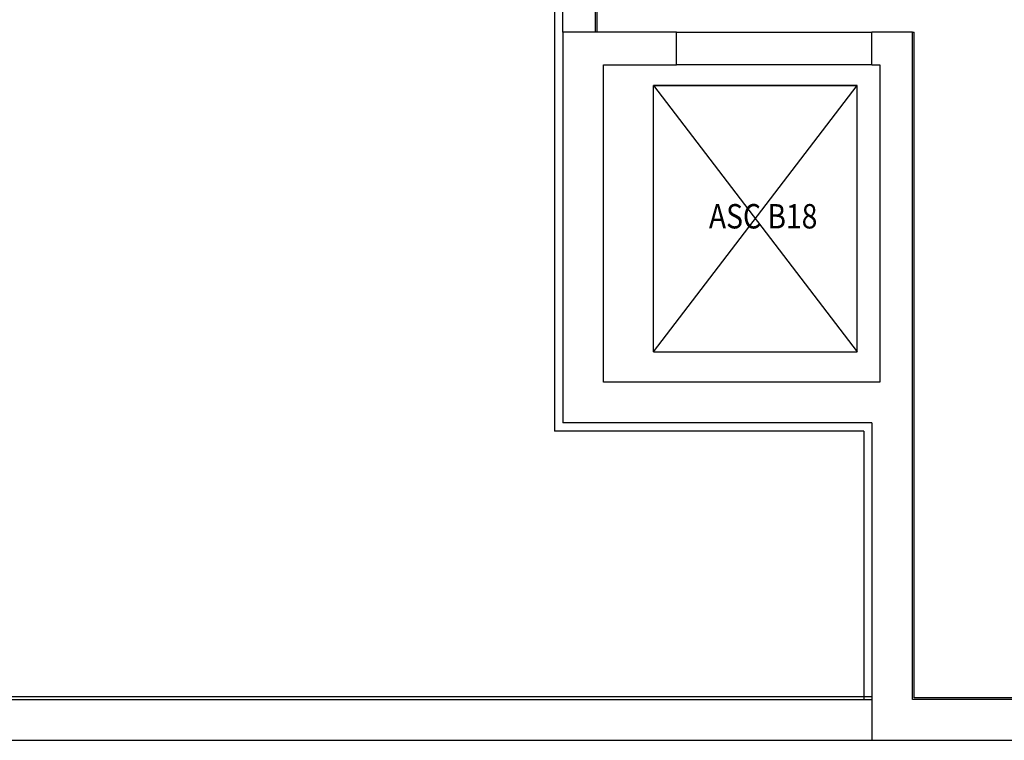
# Model space of a CAD drawing. Units: millimetres. Extents: x -6825 to -6496, y -13445 to -13366.
# Drawn here: x -6779 to -6773, y -13437 to -13433 of the extents above; entities that cross this region are included whole.
import ezdxf
from ezdxf.enums import TextEntityAlignment as Align

# ---------------------------------------------------------------- set-up
doc = ezdxf.new("R2010")
doc.units = ezdxf.units.MM
for name, color, linetype in [('BLOCCHIMURATURA', 5, 'Continuous'), ('Cartongessi', 1, 'Continuous'), ('CODIFICAPORTE', 2, 'Continuous'), ('COIBENTE', 8, 'Continuous'), ('INTONACO', 9, 'Continuous'), ('MURICA', 4, 'Continuous'), ('SCALE-ASCENSORI', 1, 'Continuous')]:
    doc.layers.add(name, color=color, linetype=linetype)
doc.styles.add('CADELET', font='cadelet', dxfattribs={"width": 0.85})

msp = doc.modelspace()

# ---------------------------------------------------------------- linework, layer by layer
at = {"layer": 'BLOCCHIMURATURA'}
for p, q in [((-6775.4596, -13429.7384), (-6775.4596, -13432.7679)), ((-6775.2596, -13430.9179), (-6775.2596, -13432.7679)), ((-6793.2184, -13436.8679), (-6773.5584, -13436.8679)), ((-6793.2184, -13437.1179), (-6773.5584, -13437.1179))]:
    msp.add_line(p, q, dxfattribs=at)
at = {"layer": 'Cartongessi'}
msp.add_line((-6781.9747, -13436.8479), (-6773.5584, -13436.8479), dxfattribs=at)
at = {"layer": 'COIBENTE', "color": 1}
msp.add_line((-6775.5096, -13430.3879), (-6775.5096, -13435.2179), dxfattribs=at)
at = {"layer": 'COIBENTE', "color": 1, "linetype": 'Continuous'}
for q in [(-6775.5096, -13435.2179), (-6773.6084, -13436.8679)]:
    msp.add_line((-6773.6084, -13435.2179), q, dxfattribs=at)
at = {"layer": 'INTONACO'}
msp.add_line((-6775.2496, -13431.8686), (-6775.2496, -13432.7679), dxfattribs=at)
at = {"layer": 'INTONACO', "linetype": 'Continuous'}
for p, q in [((-6773.3084, -13432.7679), (-6773.2984, -13432.7679)), ((-6773.2984, -13436.8579), (-6773.2984, -13432.7679)), ((-6766.2184, -13436.8579), (-6773.2984, -13436.8579))]:
    msp.add_line(p, q, dxfattribs=at)
at = {"layer": 'MURICA', "linetype": 'Continuous'}
for p, q in [((-6774.7584, -13432.7679), (-6775.4584, -13432.7679)), ((-6775.4584, -13432.7679), (-6775.4584, -13435.1679)), ((-6774.7584, -13432.9679), (-6774.7584, -13432.7679)), ((-6773.5584, -13432.9679), (-6773.5584, -13432.7679)), ((-6773.3084, -13432.7679), (-6773.5584, -13432.7679)), ((-6773.3084, -13436.8679), (-6773.3084, -13432.7679)), ((-6775.2084, -13434.9179), (-6775.2084, -13432.9679)), ((-6775.2084, -13432.9679), (-6774.7584, -13432.9679)), ((-6773.5584, -13432.9679), (-6773.5084, -13432.9679)), ((-6773.5084, -13432.9679), (-6773.5084, -13434.9179)), ((-6773.5084, -13434.9179), (-6775.2084, -13434.9179)), ((-6773.5584, -13435.1679), (-6775.4584, -13435.1679)), ((-6773.5584, -13435.1679), (-6773.5584, -13437.1179)), ((-6766.2084, -13436.8679), (-6773.3084, -13436.8679)), ((-6773.5584, -13437.1179), (-6765.9589, -13437.1179))]:
    msp.add_line(p, q, dxfattribs=at)
at = {"layer": 'SCALE-ASCENSORI', "linetype": 'Continuous'}
for p, q in [((-6774.7584, -13432.7679), (-6773.5584, -13432.7679)), ((-6773.5584, -13432.9679), (-6774.7584, -13432.9679)), ((-6774.9008, -13433.095), (-6773.6483, -13434.7321)), ((-6773.6483, -13433.095), (-6774.9008, -13433.095)), ((-6774.9008, -13434.7321), (-6773.6483, -13433.095))]:
    msp.add_line(p, q, dxfattribs=at)
at = {"layer": 'SCALE-ASCENSORI'}
for p, q in [((-6774.9008, -13433.095), (-6773.6483, -13433.095)), ((-6774.9008, -13434.7321), (-6774.9008, -13433.095)), ((-6773.6483, -13434.7321), (-6773.6483, -13433.095)), ((-6774.9008, -13434.7321), (-6773.6483, -13434.7321))]:
    msp.add_line(p, q, dxfattribs=at)

# ---------------------------------------------------------------- texts
at = {"layer": 'CODIFICAPORTE', "color": 2, "linetype": 'ByBlock', "style": 'CADELET', "width": 0.85}
msp.add_text('ASC B18 ', height=0.15, dxfattribs=at).set_placement((-6774.2071, -13433.8985, -6), align=Align.MIDDLE_CENTER)

doc.saveas('drawing.dxf')
